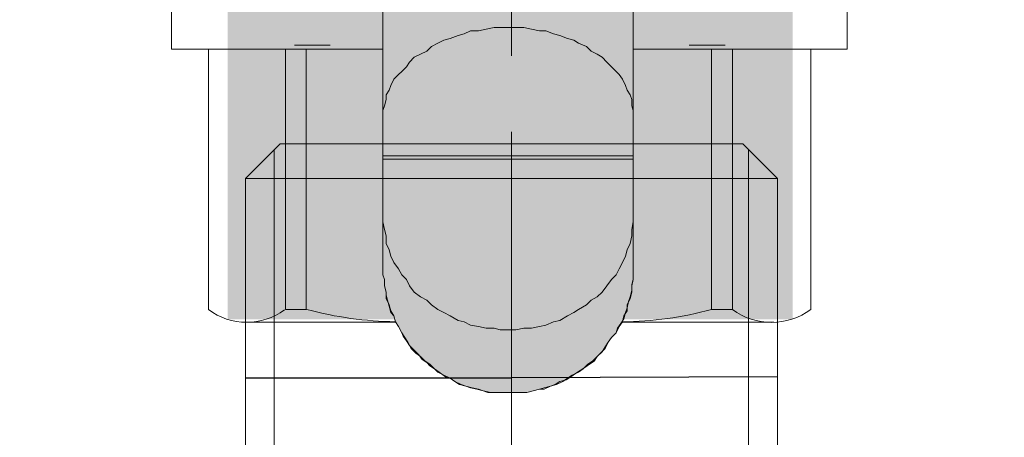
# Model space of a CAD drawing. Units: millimetres. Extents: x 2027 to 4127, y 1234 to 2719.
# Drawn here: x 2882 to 2923, y 1901 to 1919 of the extents above; entities that cross this region are included whole.
import ezdxf

# ---------------------------------------------------------------- set-up
doc = ezdxf.new("R2010")
doc.units = ezdxf.units.MM
doc.linetypes.add('CENTER2', pattern=[28.575, 19.05, -3.175, 3.175, -3.175])
doc.linetypes.add('осеваяX2', pattern=[4, 2.5, -0.5, 0.5, -0.5])
for name, color, linetype, lineweight in [('Арматура', 7, 'Continuous', 5), ('Деталь', 7, 'Continuous', 5), ('Ось', 1, 'осеваяX2', 18), ('Фитинг', 7, 'Continuous', 9)]:
    doc.layers.add(name, color=color, linetype=linetype, lineweight=lineweight)
doc.styles.get("Standard").update_dxf_attribs({"font": 'arial.ttf'})
doc.dimstyles.new('ISO-25', dxfattribs={"dimtxt": 2.5, "dimasz": 2.5, "dimexe": 1.25, "dimexo": 0.625, "dimtad": 1, "dimtxsty": 'Standard', "dimcen": 2.5, "dimadec": 0, "dimazin": 0, "dimtfac": 1, "dimtmove": 0, "dimatfit": 3, "dimfxl": 1, "dimarcsym": 0})

# ---------------------------------------------------------------- blocks, each defined once
blk = doc.blocks.new('*D26')
at = {"color": 0, "lineweight": -2, "transparency": 16777216}
for p, q in [((3423.433, 2015.097), (3423.433, 1445.149)), ((2716.675, 1931.223), (2716.675, 1445.149)), ((3413.433, 1446.399), (2726.675, 1446.399))]:
    blk.add_line(p, q, dxfattribs=at)
at = {"color": 0, "transparency": 16777216}
for points in [[(2726.675, 1448.065), (2726.675, 1444.732), (2716.675, 1446.399)], [(3413.433, 1448.065), (3413.433, 1444.732), (3423.433, 1446.399)]]:
    blk.add_solid(points, dxfattribs=at)
at = {"layer": 'Defpoints', "color": 0, "transparency": 16777216}
for p in [(3423.433, 2015.722), (2716.675, 1931.848), (2716.675, 1446.399)]:
    blk.add_point(p, dxfattribs=at)
at = {"color": 0, "transparency": 16777216, "insert": (3070.054, 1458.086), "char_height": 20, "attachment_point": 5}
blk.add_mtext('710{\\H1.08333x;±15}', dxfattribs=at)
blk = doc.blocks.new('*D27')
at = {"color": 0, "lineweight": -2, "transparency": 16777216}
for p, q in [((3294.01, 2087.61), (2676.474, 2087.61)), ((2677.724, 1598.025), (2677.724, 2077.61)), ((2801.514, 1588.025), (2676.474, 1588.025))]:
    blk.add_line(p, q, dxfattribs=at)
at = {"color": 0, "transparency": 16777216}
for points in [[(2676.058, 2077.61), (2679.391, 2077.61), (2677.724, 2087.61)], [(2676.058, 1598.025), (2679.391, 1598.025), (2677.724, 1588.025)]]:
    blk.add_solid(points, dxfattribs=at)
at = {"layer": 'Defpoints', "color": 0, "transparency": 16777216}
for p in [(2677.724, 2087.61), (3294.635, 2087.61), (2802.139, 1588.025)]:
    blk.add_point(p, dxfattribs=at)
at = {"color": 0, "transparency": 16777216, "insert": (2666.037, 1837.817), "char_height": 20, "attachment_point": 5, "rotation": 90}
blk.add_mtext('500{\\H1.08333x;±15}', dxfattribs=at)
blk = doc.blocks.new('Вставка с комплектом присоединителей')
for p in [(-11.116, -9.733), (11.116, -9.768)]:
    blk.add_line(p, (0, -9.768))
at = {"layer": 'Ось', "linetype": 'CENTER2'}
blk.add_line((0, -190.001), (0, 10.552), dxfattribs=at)
at = {"layer": 'Фитинг', "lineweight": 5, "ltscale": 0.3}
for p, q in [((-9.667, 0), (-11.116, -1.449)), ((-9.667, 0), (0, 0)), ((9.667, 0), (0, 0)), ((9.667, 0), (11.116, -1.449)), ((-9.909, -25.644), (-9.909, -0.241)), ((9.909, -25.644), (9.909, -0.241)), ((-11.116, -1.449), (0, -1.449)), ((-11.116, -25.644), (-11.116, -1.449)), ((11.116, -1.449), (0, -1.449)), ((11.116, -25.644), (11.116, -1.449))]:
    blk.add_line(p, q, dxfattribs=at)
blk = doc.blocks.new('Кран шаровой для подключения датчика температуры Ду 15 PRO AQUA')
h = blk.add_hatch(color=256)
h.dxf.hatch_style = 1
h.set_gradient(color1=(255, 255, 255))
h.paths.add_polyline_path([(3.106, -1.166), (2.845, -1.036), (2.609, -0.879), (2.453, -0.839), (2.256, -0.643), (1.995, -0.578), (1.799, -0.512), (1.602, -0.447), (1.406, -0.349), (1.275, -0.316), (1.079, -0.316), (0.752, -0.251), (0.556, -0.185), (0.425, -0.185), (0.163, -0.185), (-0.098, -0.185), (-0.294, -0.185), (-0.491, -0.185), (-0.752, -0.251), (-1.014, -0.316), (-1.275, -0.316), (-1.472, -0.382), (-1.733, -0.512), (-1.929, -0.578), (-2.125, -0.643), (-2.387, -0.774), (-2.453, -0.839), (-2.649, -0.905), (-2.78, -0.97), (-2.976, -1.166), (-3.172, -1.297), (-3.368, -1.428), (-3.564, -1.559), (-3.695, -1.755), (-3.891, -1.951), (-4.022, -2.082), (-4.153, -2.344), (-4.284, -2.474), (-4.48, -2.736), (-4.523, -2.801), (-4.545, -2.867), (-4.643, -3.063), (-4.676, -3.194), (-4.807, -3.39), (-4.872, -3.521), (-4.938, -3.782), (-4.938, -3.848), (-4.981, -3.957), (-5.003, -4.044), (-5.068, -4.24), (-5.134, -4.436), (-5.134, -4.698), (-5.199, -4.96), (-5.199, -4.894), (-5.175, -4.796), (-7.193, -4.796, -0.124602), (-8.418, -5.13), (-8.418, -17.746, -0.123916), (-7.199, -18.077), (-5.89, -18.077), (-5.853, -18.04), (-5.723, -17.843), (-5.657, -17.713), (-5.526, -17.516), (-5.461, -17.32), (-5.396, -17.189), (-5.33, -16.993), (-5.33, -16.797), (-5.265, -16.601), (-5.265, -16.405), (-5.265, -16.208), (-5.199, -11.761), (-5.199, -10.061), (-5.199, -9.995), (5.265, -9.995), (5.265, -7.576), (5.265, -7.314), (5.265, -5.417), (5.265, -5.156), (5.199, -4.894), (5.199, -4.633), (5.134, -4.371), (5.134, -4.306), (5.068, -4.044), (5.003, -3.848), (4.938, -3.652), (4.807, -3.39), (4.742, -3.194), (4.611, -2.932), (4.48, -2.736), (4.349, -2.474), (4.218, -2.344), (4.104, -2.115), (3.957, -2.017), (3.761, -1.82), (3.63, -1.624), (3.433, -1.493), (3.303, -1.363)])
h.paths.add_polyline_path([(3.734, -57.123), (3.761, -57.083), (3.957, -56.887), (4.153, -56.691), (4.218, -56.56), (4.349, -56.364), (4.48, -56.168), (4.611, -55.906), (4.742, -55.71), (4.807, -55.448), (4.938, -55.252), (5.003, -54.991), (5.068, -54.794), (5.134, -54.598), (5.134, -54.467), (5.199, -54.206), (5.199, -53.944), (5.265, -53.748), (5.265, -53.486), (5.265, -51.524), (5.199, -51.851), (5.134, -52.113), (5.134, -52.44), (5.003, -52.702), (4.938, -52.963), (4.807, -53.225), (4.611, -53.486), (4.48, -53.748), (4.284, -53.944), (4.153, -54.206), (3.957, -54.467), (3.695, -54.664), (3.433, -54.794), (3.237, -54.991), (2.976, -55.187), (2.714, -55.318), (2.453, -55.448), (2.125, -55.645), (1.864, -55.71), (1.602, -55.841), (1.275, -55.906), (0.948, -55.972), (0.621, -55.972), (0.36, -56.037), (0.033, -56.037), (-0.294, -56.037), (-0.621, -55.972), (-0.948, -55.972), (-1.275, -55.906), (-1.537, -55.841), (-1.864, -55.71), (-2.125, -55.645), (-2.453, -55.448), (-2.714, -55.318), (-2.91, -55.187), (-3.237, -54.991), (-3.434, -54.794), (-3.695, -54.664), (-3.891, -54.467), (-4.087, -54.206), (-4.284, -53.944), (-4.48, -53.748), (-4.611, -53.486), (-4.742, -53.225), (-4.872, -52.963), (-4.938, -52.702), (-5.068, -52.44), (-5.134, -52.113), (-5.134, -51.851), (-5.199, -51.524), (-5.199, -53.486), (-5.199, -53.683), (-5.199, -53.944), (-5.134, -54.14), (-5.134, -54.402), (-5.068, -54.664), (-5.003, -54.86), (-4.938, -54.991), (-4.938, -55.121), (-4.85, -55.383), (-4.807, -55.448), (-4.755, -55.658), (-4.676, -55.775), (-4.545, -55.972), (-4.48, -56.168), (-4.284, -56.364), (-4.153, -56.56), (-4.022, -56.756), (-3.891, -56.953), (-3.695, -57.149), (-3.499, -57.345), (-3.303, -57.476), (-3.172, -57.607), (-2.976, -57.737), (-2.78, -57.868), (-2.649, -57.934), (-2.453, -58.064), (-2.335, -58.143), (-2.125, -58.195), (-1.929, -58.326), (-1.733, -58.391), (-1.472, -58.457), (-1.275, -58.522), (-1.014, -58.588), (-0.752, -58.653), (-0.556, -58.653), (-0.294, -58.653), (-0.098, -58.653), (0.163, -58.653), (0.425, -58.653), (0.621, -58.653), (0.752, -58.653), (1.079, -58.588), (1.275, -58.522), (1.537, -58.457), (1.799, -58.391), (1.995, -58.326), (2.256, -58.195), (2.453, -58.064), (2.714, -57.934), (2.779, -57.901), (2.91, -57.803), (3.106, -57.672), (3.303, -57.476), (3.499, -57.345), (3.695, -57.149)])
h.paths.add_polyline_path([(1.602, -55.841), (1.864, -55.71), (2.125, -55.645), (2.453, -55.448), (2.714, -55.318), (2.976, -55.187), (3.237, -54.991), (3.433, -54.794), (3.695, -54.664), (3.957, -54.467), (4.153, -54.206), (4.284, -53.944), (4.48, -53.748), (4.611, -53.486), (4.807, -53.225), (4.938, -52.963), (5.003, -52.702), (5.134, -52.44), (5.134, -52.113), (5.199, -51.851), (5.265, -51.524), (5.265, -51.263), (5.265, -48.908), (-5.199, -48.908), (-5.199, -51.263), (-5.199, -51.524), (-5.134, -51.851), (-5.134, -52.113), (-5.068, -52.44), (-4.938, -52.702), (-4.872, -52.963), (-4.742, -53.225), (-4.611, -53.486), (-4.48, -53.748), (-4.284, -53.944), (-4.087, -54.206), (-3.891, -54.467), (-3.695, -54.664), (-3.434, -54.794), (-3.237, -54.991), (-2.91, -55.187), (-2.714, -55.318), (-2.453, -55.448), (-2.125, -55.645), (-1.864, -55.71), (-1.537, -55.841), (-1.275, -55.906), (-0.948, -55.972), (-0.621, -55.972), (-0.294, -56.037), (0.033, -56.037), (0.36, -56.037), (0.621, -55.972), (0.948, -55.972), (1.275, -55.906)])
h = blk.add_hatch(color=256)
h.dxf.hatch_style = 1
h.set_gradient(color1=(255, 255, 255))
h.paths.add_polyline_path([(11.754, -42.322), (-11.863, -42.322), (-11.863, -55.603), (11.754, -55.603)])
at = {"layer": 'Арматура'}
for p, q in [((-14.132, -44.322), (-14.132, -41.312)), ((14.096, -44.322), (14.096, -41.312)), ((-5.199, -44.322), (-14.132, -44.322)), ((-12.616, -55.191), (-12.616, -44.322)), ((-9.34, -55.191), (-9.34, -44.322)), ((-8.469, -55.191), (-8.469, -44.322)), ((14.096, -44.322), (5.265, -44.322)), ((8.469, -55.191), (8.469, -44.322)), ((9.34, -55.191), (9.34, -44.322)), ((12.555, -55.191), (12.555, -44.322)), ((-8.469, -55.191), (-9.34, -55.191)), ((9.34, -55.191), (8.469, -55.191)), ((12.554, -55.192), (12.554, -55.191)), ((-4.731, -55.725), (-11.074, -55.725)), ((11.029, -55.725), (4.731, -55.725))]:
    blk.add_line(p, q, dxfattribs=at)
at = {"layer": 'Арматура', "lineweight": 5}
for p, q in [((-5.199, -42.368), (-5.199, -47.077)), ((5.265, -42.368), (5.265, -47.077)), ((-1.864, -43.676), (-1.537, -43.546)), ((-1.537, -43.546), (-1.275, -43.546)), ((-1.275, -43.546), (-0.948, -43.48)), ((-0.948, -43.48), (-0.621, -43.415)), ((-0.621, -43.415), (-0.294, -43.415)), ((-0.294, -43.415), (0.033, -43.415)), ((0.033, -43.415), (0.36, -43.415)), ((0.36, -43.415), (0.621, -43.415)), ((0.621, -43.415), (0.948, -43.48)), ((0.948, -43.48), (1.275, -43.546)), ((1.275, -43.546), (1.602, -43.546)), ((1.602, -43.546), (1.864, -43.676)), ((-2.91, -44.069), (-2.714, -43.938)), ((-2.714, -43.938), (-2.453, -43.873)), ((-2.453, -43.873), (-2.125, -43.742)), ((-2.125, -43.742), (-1.864, -43.676)), ((1.864, -43.676), (2.125, -43.742)), ((2.125, -43.742), (2.453, -43.873)), ((2.453, -43.873), (2.714, -43.938)), ((2.714, -43.938), (2.976, -44.069)), ((-3.695, -44.527), (-3.434, -44.396)), ((-3.434, -44.396), (-3.237, -44.2)), ((-3.237, -44.2), (-2.91, -44.069)), ((2.976, -44.069), (3.237, -44.2)), ((3.237, -44.2), (3.433, -44.396)), ((3.433, -44.396), (3.695, -44.527)), ((-4.087, -44.854), (-3.891, -44.657)), ((-3.891, -44.657), (-3.695, -44.527)), ((3.695, -44.527), (3.957, -44.657)), ((3.957, -44.657), (4.153, -44.854)), ((-4.611, -45.377), (-4.48, -45.246)), ((-4.48, -45.246), (-4.284, -45.05)), ((-4.284, -45.05), (-4.087, -44.854)), ((4.153, -44.854), (4.284, -45.05)), ((4.284, -45.05), (4.48, -45.246)), ((4.48, -45.246), (4.611, -45.377)), ((-4.872, -45.835), (-4.742, -45.573)), ((-4.742, -45.573), (-4.611, -45.377)), ((4.611, -45.377), (4.807, -45.573)), ((4.807, -45.573), (4.938, -45.835)), ((-5.068, -46.227), (-4.938, -46.031)), ((-4.938, -46.031), (-4.872, -45.835)), ((4.938, -45.835), (5.003, -46.031)), ((5.003, -46.031), (5.134, -46.227)), ((-5.134, -46.423), (-5.068, -46.227)), ((-5.134, -46.685), (-5.134, -46.423)), ((5.134, -46.227), (5.134, -46.423)), ((5.134, -46.423), (5.199, -46.685)), ((-5.199, -46.881), (-5.134, -46.685)), ((-5.199, -47.077), (-5.199, -46.881)), ((5.199, -46.685), (5.265, -46.881)), ((5.265, -46.881), (5.265, -47.077)), ((-5.199, -47.077), (-5.199, -48.778)), ((5.265, -47.077), (5.265, -48.778)), ((-5.199, -48.778), (-5.199, -48.908)), ((5.265, -48.778), (-5.199, -48.778)), ((-5.199, -48.908), (-5.199, -51.263)), ((5.265, -48.908), (-5.199, -48.908)), ((5.265, -48.778), (5.265, -48.908)), ((5.265, -48.908), (5.265, -51.263)), ((-5.199, -51.263), (-5.199, -53.486)), ((-5.199, -51.263), (-5.199, -51.524)), ((5.265, -51.263), (5.265, -53.486)), ((5.265, -51.524), (5.265, -51.263)), ((-5.199, -51.524), (-5.134, -51.851)), ((5.199, -51.851), (5.265, -51.524)), ((-5.134, -51.851), (-5.134, -52.113)), ((-5.134, -52.113), (-5.068, -52.44)), ((5.134, -52.113), (5.199, -51.851)), ((5.134, -52.44), (5.134, -52.113)), ((-5.068, -52.44), (-4.938, -52.702)), ((5.003, -52.702), (5.134, -52.44)), ((-4.938, -52.702), (-4.872, -52.963)), ((-4.872, -52.963), (-4.742, -53.225)), ((4.807, -53.225), (4.938, -52.963)), ((4.938, -52.963), (5.003, -52.702)), ((-5.199, -53.748), (-5.199, -53.486)), ((-5.199, -53.486), (-5.199, -53.683)), ((-4.742, -53.225), (-4.611, -53.486)), ((-4.611, -53.486), (-4.48, -53.748)), ((4.48, -53.748), (4.611, -53.486)), ((4.611, -53.486), (4.807, -53.225)), ((5.265, -53.486), (5.265, -53.748)), ((-5.199, -53.683), (-5.199, -53.944)), ((-5.199, -53.944), (-5.199, -53.748)), ((-4.48, -53.748), (-4.284, -53.944)), ((4.284, -53.944), (4.48, -53.748)), ((5.265, -53.748), (5.199, -53.944)), ((-5.134, -54.206), (-5.199, -53.944)), ((-5.199, -53.944), (-5.134, -54.14)), ((-5.134, -54.14), (-5.134, -54.402)), ((-5.134, -54.467), (-5.134, -54.206)), ((-4.284, -53.944), (-4.087, -54.206)), ((-4.087, -54.206), (-3.891, -54.467)), ((3.957, -54.467), (4.153, -54.206)), ((4.153, -54.206), (4.284, -53.944)), ((5.199, -54.206), (5.134, -54.467)), ((5.199, -53.944), (5.199, -54.206)), ((-5.134, -54.402), (-5.068, -54.664)), ((-5.068, -54.729), (-5.134, -54.467)), ((-5.068, -54.664), (-5.003, -54.86)), ((-3.891, -54.467), (-3.695, -54.664)), ((-3.695, -54.664), (-3.434, -54.794)), ((3.433, -54.794), (3.695, -54.664)), ((3.695, -54.664), (3.957, -54.467)), ((5.068, -54.794), (5.134, -54.598)), ((5.134, -54.467), (5.134, -54.729)), ((-4.938, -54.991), (-5.068, -54.729)), ((-5.003, -54.86), (-4.938, -55.121)), ((-4.938, -55.252), (-4.938, -54.991)), ((-4.938, -55.121), (-4.872, -55.318)), ((-3.434, -54.794), (-3.237, -54.991)), ((-3.237, -54.991), (-2.91, -55.187)), ((2.976, -55.187), (3.237, -54.991)), ((3.237, -54.991), (3.433, -54.794)), ((5.003, -54.991), (4.938, -55.252)), ((4.938, -55.318), (5.003, -55.056)), ((5.134, -54.729), (5.003, -54.991)), ((5.003, -55.056), (5.068, -54.794)), ((-4.807, -55.448), (-4.938, -55.252)), ((-4.872, -55.318), (-4.807, -55.579)), ((-4.742, -55.71), (-4.807, -55.448)), ((-2.91, -55.187), (-2.714, -55.318)), ((-2.714, -55.318), (-2.453, -55.448)), ((-2.453, -55.448), (-2.125, -55.645)), ((2.125, -55.645), (2.453, -55.448)), ((2.453, -55.448), (2.714, -55.318)), ((2.714, -55.318), (2.976, -55.187)), ((4.807, -55.448), (4.742, -55.71)), ((4.742, -55.71), (4.807, -55.448)), ((4.938, -55.252), (4.807, -55.448)), ((4.807, -55.448), (4.938, -55.318)), ((-4.807, -55.579), (-4.676, -55.775)), ((-4.611, -55.906), (-4.742, -55.71)), ((-4.676, -55.775), (-4.545, -55.972)), ((-4.48, -56.168), (-4.611, -55.906)), ((-2.125, -55.645), (-1.864, -55.71)), ((-1.864, -55.71), (-1.537, -55.841)), ((-1.537, -55.841), (-1.275, -55.906)), ((-1.275, -55.906), (-0.948, -55.972)), ((0.948, -55.972), (1.275, -55.906)), ((1.275, -55.906), (1.602, -55.841)), ((1.602, -55.841), (1.864, -55.71)), ((1.864, -55.71), (2.125, -55.645)), ((4.611, -55.906), (4.48, -56.168)), ((4.48, -56.168), (4.611, -55.906)), ((4.742, -55.71), (4.611, -55.906)), ((4.611, -55.906), (4.742, -55.71)), ((-4.545, -55.972), (-4.48, -56.168)), ((-4.284, -56.364), (-4.48, -56.168)), ((-4.48, -56.168), (-4.284, -56.364)), ((-4.153, -56.56), (-4.284, -56.364)), ((-4.284, -56.364), (-4.153, -56.56)), ((-0.948, -55.972), (-0.621, -55.972)), ((-0.621, -55.972), (-0.294, -56.037)), ((-0.294, -56.037), (0.033, -56.037)), ((0.033, -56.037), (0.36, -56.037)), ((0.36, -56.037), (0.621, -55.972)), ((0.621, -55.972), (0.948, -55.972)), ((4.349, -56.364), (4.218, -56.56)), ((4.284, -56.495), (4.415, -56.299)), ((4.48, -56.168), (4.349, -56.364)), ((4.415, -56.299), (4.48, -56.168)), ((-4.022, -56.822), (-4.153, -56.56)), ((-4.153, -56.56), (-4.022, -56.756)), ((-4.022, -56.756), (-3.891, -56.953)), ((3.957, -56.887), (4.153, -56.691)), ((4.218, -56.56), (4.087, -56.822)), ((4.153, -56.691), (4.284, -56.495)), ((-3.826, -57.018), (-4.022, -56.822)), ((-3.891, -56.953), (-3.695, -57.149)), ((-3.695, -57.149), (-3.826, -57.018)), ((-3.499, -57.345), (-3.695, -57.149)), ((-3.695, -57.149), (-3.564, -57.345)), ((3.695, -57.149), (3.499, -57.345)), ((3.63, -57.28), (3.761, -57.083)), ((3.891, -57.018), (3.695, -57.149)), ((3.761, -57.083), (3.957, -56.887)), ((4.087, -56.822), (3.891, -57.018)), ((-3.564, -57.345), (-3.368, -57.476)), ((-3.303, -57.476), (-3.499, -57.345)), ((-3.368, -57.476), (-3.172, -57.607)), ((-3.106, -57.672), (-3.303, -57.476)), ((3.303, -57.476), (3.106, -57.672)), ((3.106, -57.672), (3.303, -57.541)), ((3.499, -57.345), (3.303, -57.476)), ((3.303, -57.541), (3.433, -57.41)), ((3.433, -57.41), (3.63, -57.28)), ((-3.172, -57.607), (-2.976, -57.737)), ((-2.91, -57.803), (-3.106, -57.672)), ((-2.976, -57.737), (-2.78, -57.868)), ((-2.649, -57.934), (-2.91, -57.803)), ((-2.78, -57.868), (-2.583, -57.999)), ((-2.453, -58.064), (-2.649, -57.934)), ((-2.583, -57.999), (-2.387, -58.13)), ((2.714, -57.934), (2.453, -58.064)), ((2.453, -58.064), (2.649, -57.999)), ((2.649, -57.999), (2.91, -57.803)), ((2.976, -57.803), (2.714, -57.934)), ((2.91, -57.803), (3.106, -57.672)), ((3.106, -57.672), (2.976, -57.803)), ((-2.256, -58.195), (-2.453, -58.064)), ((-2.387, -58.13), (-2.125, -58.195)), ((-1.995, -58.326), (-2.256, -58.195)), ((-2.125, -58.195), (-1.929, -58.326)), ((-1.733, -58.391), (-1.995, -58.326)), ((-1.929, -58.326), (-1.733, -58.391)), ((-1.472, -58.457), (-1.733, -58.391)), ((-1.733, -58.391), (-1.472, -58.522)), ((1.799, -58.391), (1.537, -58.457)), ((1.602, -58.457), (1.799, -58.391)), ((1.995, -58.326), (1.799, -58.391)), ((1.799, -58.391), (2.06, -58.326)), ((2.256, -58.195), (1.995, -58.326)), ((2.06, -58.326), (2.256, -58.195)), ((2.453, -58.064), (2.256, -58.195)), ((2.256, -58.195), (2.453, -58.064)), ((-1.275, -58.522), (-1.472, -58.457)), ((-1.472, -58.522), (-1.275, -58.522)), ((-1.014, -58.588), (-1.275, -58.522)), ((-1.275, -58.522), (-1.014, -58.588)), ((-0.752, -58.653), (-1.014, -58.588)), ((-1.014, -58.588), (-0.752, -58.653)), ((-0.491, -58.653), (-0.752, -58.653)), ((-0.752, -58.653), (-0.556, -58.653)), ((-0.556, -58.653), (-0.294, -58.653)), ((-0.229, -58.653), (-0.491, -58.653)), ((-0.294, -58.653), (-0.098, -58.653)), ((0.033, -58.653), (-0.229, -58.653)), ((-0.098, -58.653), (0.163, -58.653)), ((0.229, -58.653), (0.033, -58.653)), ((0.163, -58.653), (0.425, -58.653)), ((0.556, -58.653), (0.229, -58.653)), ((0.425, -58.653), (0.621, -58.653)), ((0.752, -58.653), (0.556, -58.653)), ((0.621, -58.653), (0.883, -58.653)), ((1.079, -58.588), (0.752, -58.653)), ((0.883, -58.653), (1.079, -58.588)), ((1.275, -58.522), (1.079, -58.588)), ((1.079, -58.588), (1.341, -58.522)), ((1.537, -58.457), (1.275, -58.522)), ((1.341, -58.522), (1.602, -58.457))]:
    blk.add_line(p, q, dxfattribs=at)
at = {"layer": 'Арматура'}
for centre, radius, start, end in [((-10.978, -52.954), 2.773, 233.7971, 306.1828), ((-4.531, -40.547), 15.164, 254.9466, 269.2048), ((4.551, -40.522), 15.178, 270.7306, 284.8495), ((10.954, -53.069), 2.657, 233.5885, 307.0579)]:
    blk.add_arc(centre, radius, start, end, dxfattribs=at)
at = {"layer": 'Деталь'}
for p, q in [((-9.035, -44.156), (-7.535, -44.156)), ((8.965, -44.156), (7.465, -44.156))]:
    blk.add_line(p, q, dxfattribs=at)
blk = doc.blocks.new('Кран шаровой Ду 15 PRO AQUA')
blk.add_blockref('Кран шаровой для подключения датчика температуры Ду 15 PRO AQUA', (0.098, 0.185))

msp = doc.modelspace()

# ---------------------------------------------------------------- block references
at = {"xscale": -1}
for name, p in [('Кран шаровой Ду 15 PRO AQUA', (2902.133, 1961.444)), ('Вставка с комплектом присоединителей', (2902.139, 1913.356))]:
    msp.add_blockref(name, p, dxfattribs=at)

# ---------------------------------------------------------------- dimensions: what is measured, and where the dimension line sits
for base, p1, p2, angle, text, picture, middle in [((2677.724, 2087.61), (2802.139, 1588.025), (3294.635, 2087.61), 270, '500{\\H1.08333x;±15}', '*D27', (2666.037, 1837.817)), ((2716.675, 1446.399), (3423.433, 2015.722), (2716.675, 1931.848), 180, '710{\\H1.08333x;±15}', '*D26', (3070.054, 1458.086))]:
    dim = msp.add_linear_dim(base=base, p1=p1, p2=p2, angle=angle, text=text, dimstyle='ISO-25', override={"dimtxt": 20, "dimasz": 10})
    dim.commit()
    dim.dimension.update_dxf_attribs({"geometry": picture, "text_midpoint": middle})

doc.saveas('drawing.dxf')
